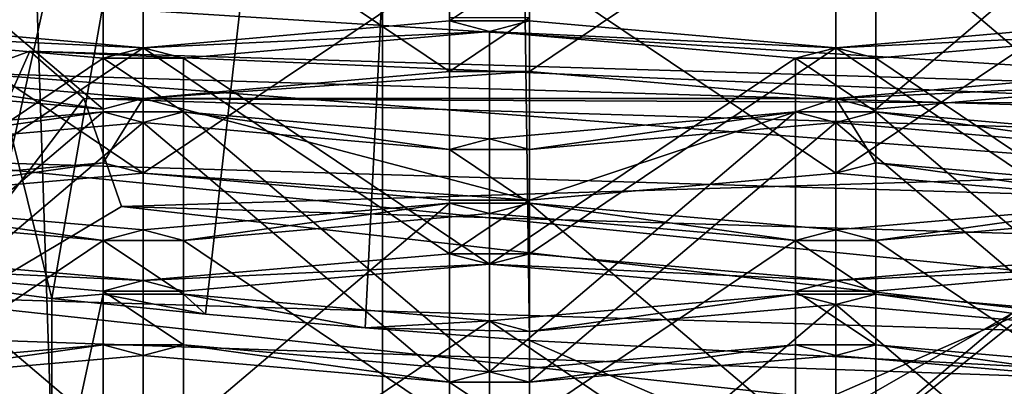
# Model space of a CAD drawing. Extents: x -75 to 75, y -69 to 382.
# Drawn here: x -4 to -2, y 261 to 262 of the extents above; entities that cross this region are included whole.
import ezdxf

# ---------------------------------------------------------------- set-up
doc = ezdxf.new("R2010")
doc.units = 0
doc.header["$MEASUREMENT"] = 0

msp = doc.modelspace()

# ---------------------------------------------------------------- linework, layer by layer
for points in [[(-4.592927, 258.416992, 201.041992), (-4.592916, 279.359985, 197.82399), (-0.000713, 279.221985, 196.921997)], [(-0.000725, 258.278015, 200.139008), (-4.592927, 258.416992, 201.041992), (-0.000713, 279.221985, 196.921997)], [(-5.278148, 266.676483, 206.731949), (-3.870247, 260.990112, 206.267715), (-2.929442, 266.392151, 204.880753)], [(-4.91165, 261.126709, 207.157089), (-3.870247, 260.990112, 206.267715), (-5.278148, 266.676483, 206.731949)], [(-3.870247, 260.990112, 206.267715), (-3.543646, 260.957489, 206.055405), (-2.929442, 266.392151, 204.880753)], [(-3.543646, 260.957489, 206.055405), (-3.205045, 260.927826, 205.862183), (-2.929442, 266.392151, 204.880753)], [(-3.205045, 260.927826, 205.862183), (-2.855745, 260.901184, 205.688721), (-2.929442, 266.392151, 204.880753)], [(-2.855745, 260.901184, 205.688721), (-1.555743, 260.832581, 205.24205), (-2.929442, 266.392151, 204.880753)], [(-1.555743, 260.832581, 205.24205), (-1.499143, 260.830566, 205.229004), (-2.929442, 266.392151, 204.880753)], [(-2.929442, 266.392151, 204.880753), (-1.499143, 260.830566, 205.229004), (-0.000739, 266.29068, 204.220016)], [(-5.511441, 261.717438, 204.745453), (-1.000734, 261.433807, 202.898727), (-4.133336, 265.290161, 203.285248)], [(-4.133336, 265.290161, 203.285248), (-1.000734, 261.433807, 202.898727), (-2.612234, 265.194519, 202.66246)], [(-2.612234, 265.194519, 202.66246), (-1.000734, 261.433807, 202.898727), (-1.000732, 265.143311, 202.328979)], [(-0.000043, 265.099976, 12), (-4.59224, 135.100006, 11.086584), (-0.000043, 135.100006, 12)], [(-0.000043, 265.099976, 12), (-4.59224, 265.099976, 11.086584), (-4.59224, 135.100006, 11.086584)], [(-4.59216, 265.099976, -11.086617), (0.000043, 265.099976, -12), (0.000043, 135.100006, -12)], [(-4.59216, 265.099976, -11.086617), (0.000043, 135.100006, -12), (-4.59216, 135.100006, -11.086617)], [(-4.018235, 145.100006, 9.700686), (-4.018235, 265.099976, 9.700686), (-0.000038, 145.100006, 10.5)], [(-4.018235, 265.099976, 9.700686), (-0.000038, 265.099976, 10.5), (-0.000038, 145.100006, 10.5)], [(0.000038, 145.100006, -10.5), (0.000038, 265.099976, -10.5), (-4.018165, 145.100006, -9.700714)], [(0.000038, 265.099976, -10.5), (-4.018165, 265.099976, -9.700714), (-4.018165, 145.100006, -9.700714)], [(-0.000726, 262.402008, 200.643997), (-4.162429, 262.528015, 201.46199), (-4.162431, 259.069, 201.992981)], [(-0.000728, 258.942993, 201.175003), (-0.000726, 262.402008, 200.643997), (-4.162431, 259.069, 201.992981)], [(-2.929489, 261.764557, 217.897141), (-5.278182, 261.480225, 216.045944), (-3.870286, 262.17514, 217.276825)], [(-3.870286, 262.17514, 217.276825), (-5.278182, 261.480225, 216.045944), (-4.911683, 262.038544, 216.387451)], [(-3.168143, 260.139374, 205.339722), (-5.70815, 260.446869, 207.341827), (-5.708149, 262.077759, 207.091339)], [(-3.168143, 260.139374, 205.339722), (-5.708149, 262.077759, 207.091339), (-3.168142, 261.770233, 205.089233)], [(-3.02577, 261.966003, 212.621719), (-3.02577, 261.471802, 212.697617), (-3.025773, 262.079956, 213.36351)], [(-3.025773, 262.079956, 213.36351), (-3.02577, 261.471802, 212.697617), (-3.025773, 261.585754, 213.439423)], [(-2.85577, 261.471802, 212.697617), (-2.855772, 262.079956, 213.36351), (-2.855773, 261.585754, 213.439423)], [(-2.85577, 261.966003, 212.621719), (-2.855772, 262.079956, 213.36351), (-2.85577, 261.471802, 212.697617)], [(-4.325769, 261.471802, 212.697617), (-3.675768, 261.909058, 212.250763), (-4.325769, 261.966003, 212.621704)], [(-3.02577, 261.966003, 212.621719), (-3.675768, 261.909058, 212.250763), (-3.02577, 261.471802, 212.697617)], [(-2.85577, 261.471802, 212.697617), (-2.205768, 261.909058, 212.250763), (-2.85577, 261.966003, 212.621719)], [(-1.55577, 261.966003, 212.621719), (-2.205768, 261.909058, 212.250763), (-1.55577, 261.471802, 212.697632)], [(-3.760768, 261.886688, 212.10527), (-3.760768, 261.392487, 212.181168), (-4.410769, 261.943665, 212.476212)], [(-4.410769, 261.943665, 212.476212), (-3.760768, 261.392487, 212.181168), (-4.410769, 261.449463, 212.552124)], [(-2.120768, 261.886688, 212.10527), (-1.470769, 261.943665, 212.476227), (-2.120768, 261.392487, 212.181183)], [(-1.470769, 261.943665, 212.476227), (-1.47077, 261.449463, 212.552124), (-2.120768, 261.392487, 212.181183)], [(-5.563383, 261.537292, 216.267242), (-3.12999, 261.914642, 218.29538), (-5.639483, 261.61084, 216.317352)], [(-5.563383, 261.537292, 216.267242), (-3.08779, 261.836975, 218.218567), (-3.12999, 261.914642, 218.29538)], [(-3.675769, 261.414825, 212.32666), (-3.675768, 261.909058, 212.250763), (-4.325769, 261.471802, 212.697617)], [(-4.187735, 259.919769, 203.231415), (-4.187734, 261.896576, 202.927795), (-0.000731, 261.751495, 201.983185)], [(-3.02577, 261.471802, 212.697617), (-3.675768, 261.909058, 212.250763), (-3.675769, 261.414825, 212.32666)], [(-2.205769, 261.414825, 212.326675), (-2.205768, 261.909058, 212.250763), (-2.85577, 261.471802, 212.697617)], [(-1.55577, 261.471802, 212.697632), (-2.205768, 261.909058, 212.250763), (-2.205769, 261.414825, 212.326675)], [(-3.760768, 261.886688, 212.10527), (-3.760765, 261.772736, 211.363373), (-3.760768, 261.392487, 212.181168)], [(-2.120765, 261.772736, 211.363373), (-2.120768, 261.886688, 212.10527), (-2.120768, 261.392487, 212.181183)], [(-5.563383, 261.537292, 216.267242), (-5.473582, 261.503876, 216.199936), (-3.08779, 261.836975, 218.218567)], [(-3.08779, 261.836975, 218.218567), (-5.473582, 261.503876, 216.199936), (-3.03799, 261.798767, 218.119827)], [(-3.03799, 261.798767, 218.119827), (-5.473582, 261.503876, 216.199936), (-2.929489, 261.764557, 217.897141)], [(-3.760765, 261.772736, 211.363373), (-4.410764, 261.221558, 211.068314), (-3.760765, 261.278534, 211.43927)], [(-3.760765, 261.772736, 211.363373), (-4.410763, 261.715759, 210.992416), (-4.410764, 261.221558, 211.068314)], [(-3.760765, 261.772736, 211.363373), (-3.760765, 261.278534, 211.43927), (-3.760768, 261.392487, 212.181168)], [(-3.168143, 260.139374, 205.339722), (-3.168142, 261.770233, 205.089233), (-0.00074, 261.660492, 204.374725)], [(-2.120765, 261.772736, 211.363373), (-2.120768, 261.392487, 212.181183), (-2.120765, 261.278534, 211.439285)], [(-2.120765, 261.278534, 211.439285), (-1.470764, 261.221558, 211.068329), (-2.120765, 261.772736, 211.363373)], [(-1.470764, 261.221558, 211.068329), (-1.470764, 261.715759, 210.992432), (-2.120765, 261.772736, 211.363373)], [(-2.929489, 261.764557, 217.897141), (-5.473582, 261.503876, 216.199936), (-5.278182, 261.480225, 216.045944)], [(-3.675765, 261.750397, 211.21788), (-3.675765, 261.256195, 211.293777), (-4.325763, 261.69342, 210.846924)], [(-0.000732, 259.774658, 202.286804), (-4.187735, 259.919769, 203.231415), (-0.000731, 261.751495, 201.983185)], [(-3.675765, 261.750397, 211.21788), (-3.025763, 261.69342, 210.846924), (-3.675765, 261.256195, 211.293777)], [(-2.205765, 261.750397, 211.21788), (-2.205765, 261.256195, 211.293777), (-2.855763, 261.69342, 210.846924)], [(-2.205765, 261.750397, 211.21788), (-1.555763, 261.69342, 210.846924), (-2.205765, 261.256195, 211.293777)], [(-3.959739, 259.741516, 204.047134), (-1.000734, 261.433807, 202.898727), (-5.511441, 261.717438, 204.745453)], [(-4.325763, 261.69342, 210.846924), (-3.675765, 261.256195, 211.293777), (-4.325763, 261.199219, 210.922821)], [(-3.025763, 261.69342, 210.846924), (-3.025764, 261.199219, 210.922836), (-3.675765, 261.256195, 211.293777)], [(-3.025763, 261.69342, 210.846924), (-3.025761, 261.085297, 210.18103), (-3.025764, 261.199219, 210.922836)], [(-3.025761, 261.579498, 210.105118), (-3.025761, 261.085297, 210.18103), (-3.025763, 261.69342, 210.846924)], [(-2.855763, 261.69342, 210.846924), (-3.025761, 261.579498, 210.105118), (-3.025763, 261.69342, 210.846924)], [(-2.855763, 261.69342, 210.846924), (-2.855761, 261.579498, 210.105118), (-3.025761, 261.579498, 210.105118)], [(-2.855763, 261.69342, 210.846924), (-2.205765, 261.256195, 211.293777), (-2.855764, 261.199219, 210.922836)], [(-2.855761, 261.085297, 210.18103), (-2.855763, 261.69342, 210.846924), (-2.855764, 261.199219, 210.922836)], [(-2.855761, 261.579498, 210.105118), (-2.855763, 261.69342, 210.846924), (-2.855761, 261.085297, 210.18103)], [(-1.555763, 261.69342, 210.846924), (-1.555763, 261.199219, 210.922836), (-2.205765, 261.256195, 211.293777)], [(-0.000741, 260.029633, 204.625214), (-3.168143, 260.139374, 205.339722), (-0.00074, 261.660492, 204.374725)], [(-3.02577, 261.471802, 212.697617), (-2.855773, 261.585754, 213.439423), (-3.025773, 261.585754, 213.439423)], [(-2.85577, 261.471802, 212.697617), (-2.855773, 261.585754, 213.439423), (-3.02577, 261.471802, 212.697617)], [(-3.675759, 261.522522, 209.734177), (-4.41076, 261.557129, 209.959534), (-4.32576, 261.579498, 210.105118)], [(-4.32576, 261.085297, 210.18103), (-3.675759, 261.522522, 209.734177), (-4.32576, 261.579498, 210.105118)], [(-3.025761, 261.579498, 210.105118), (-3.675759, 261.522522, 209.734177), (-3.025761, 261.085297, 210.18103)], [(-3.025761, 261.579498, 210.105118), (-2.94076, 261.557129, 209.959534), (-3.675759, 261.522522, 209.734177)], [(-2.855761, 261.579498, 210.105118), (-2.94076, 261.557129, 209.959534), (-3.025761, 261.579498, 210.105118)], [(-2.205759, 261.522522, 209.734177), (-2.94076, 261.557129, 209.959534), (-2.855761, 261.579498, 210.105118)], [(-2.855761, 261.085297, 210.18103), (-2.205759, 261.522522, 209.734177), (-2.855761, 261.579498, 210.105118)], [(-1.555761, 261.579498, 210.105133), (-2.205759, 261.522522, 209.734177), (-1.555761, 261.085297, 210.18103)], [(-1.555761, 261.579498, 210.105133), (-1.47076, 261.557129, 209.959534), (-2.205759, 261.522522, 209.734177)], [(-4.41076, 261.557129, 209.959534), (-3.760759, 261.500183, 209.588684), (-4.41076, 261.062927, 210.035431)], [(-3.675759, 261.522522, 209.734177), (-3.760759, 261.500183, 209.588684), (-4.41076, 261.557129, 209.959534)], [(-2.94076, 261.557129, 209.959534), (-3.590759, 261.500183, 209.588684), (-3.675759, 261.522522, 209.734177)], [(-2.94076, 261.557129, 209.959534), (-2.94076, 261.062927, 210.035431), (-3.590759, 261.500183, 209.588684)], [(-2.94076, 261.557129, 209.959534), (-2.290759, 261.500183, 209.588684), (-2.94076, 261.062927, 210.035431)], [(-2.205759, 261.522522, 209.734177), (-2.290759, 261.500183, 209.588684), (-2.94076, 261.557129, 209.959534)], [(-1.47076, 261.557129, 209.959534), (-2.120759, 261.500183, 209.588684), (-2.205759, 261.522522, 209.734177)], [(-1.47076, 261.557129, 209.959534), (-1.47076, 261.062927, 210.035446), (-2.120759, 261.500183, 209.588684)], [(-3.67576, 261.02832, 209.810074), (-3.675759, 261.522522, 209.734177), (-4.32576, 261.085297, 210.18103)], [(-3.675759, 261.522522, 209.734177), (-3.590759, 261.500183, 209.588684), (-3.760759, 261.500183, 209.588684)], [(-3.025761, 261.085297, 210.18103), (-3.675759, 261.522522, 209.734177), (-3.67576, 261.02832, 209.810074)], [(-2.20576, 261.02832, 209.810089), (-2.205759, 261.522522, 209.734177), (-2.855761, 261.085297, 210.18103)], [(-2.205759, 261.522522, 209.734177), (-2.120759, 261.500183, 209.588684), (-2.290759, 261.500183, 209.588684)], [(-1.555761, 261.085297, 210.18103), (-2.205759, 261.522522, 209.734177), (-2.20576, 261.02832, 209.810089)], [(-3.760759, 261.500183, 209.588684), (-3.760759, 261.005981, 209.664581), (-4.41076, 261.062927, 210.035431)], [(-3.916732, 261.515533, 202.217514), (-4.044531, 261.468719, 201.912796), (-4.187735, 260.908173, 203.07962)], [(-3.801733, 261.414612, 202.514175), (-3.916732, 261.515533, 202.217514), (-4.187735, 260.908173, 203.07962)], [(-3.916732, 261.515533, 202.217514), (-0.000728, 261.346619, 201.117722), (-4.044531, 261.468719, 201.912796)], [(-3.916732, 261.515533, 202.217514), (-0.000729, 261.397278, 201.447662), (-0.000728, 261.346619, 201.117722)], [(-3.801733, 261.414612, 202.514175), (-0.000729, 261.397278, 201.447662), (-3.916732, 261.515533, 202.217514)], [(-3.760756, 261.38623, 208.846771), (-3.760756, 260.892029, 208.922684), (-3.760759, 261.500183, 209.588684)], [(-3.760759, 261.500183, 209.588684), (-3.760756, 260.892029, 208.922684), (-3.760759, 261.005981, 209.664581)], [(-3.760759, 261.500183, 209.588684), (-3.590756, 261.38623, 208.846771), (-3.760756, 261.38623, 208.846771)], [(-3.590759, 261.500183, 209.588684), (-3.590756, 261.38623, 208.846771), (-3.760759, 261.500183, 209.588684)], [(-3.590759, 261.500183, 209.588684), (-2.94076, 261.062927, 210.035431), (-3.590759, 261.005981, 209.664581)], [(-3.590756, 260.892029, 208.922684), (-3.590759, 261.500183, 209.588684), (-3.590759, 261.005981, 209.664581)], [(-3.590756, 261.38623, 208.846771), (-3.590759, 261.500183, 209.588684), (-3.590756, 260.892029, 208.922684)], [(-2.290759, 261.500183, 209.588684), (-2.290759, 261.005981, 209.664581), (-2.94076, 261.062927, 210.035431)], [(-2.290756, 261.38623, 208.846786), (-2.290756, 260.892029, 208.922684), (-2.290759, 261.500183, 209.588684)], [(-2.290759, 261.500183, 209.588684), (-2.290756, 260.892029, 208.922684), (-2.290759, 261.005981, 209.664581)], [(-2.290759, 261.500183, 209.588684), (-2.120756, 261.38623, 208.846786), (-2.290756, 261.38623, 208.846786)], [(-2.120759, 261.500183, 209.588684), (-2.120756, 261.38623, 208.846786), (-2.290759, 261.500183, 209.588684)], [(-2.120759, 261.500183, 209.588684), (-1.47076, 261.062927, 210.035446), (-2.120759, 261.005981, 209.664597)], [(-2.120756, 260.892029, 208.922684), (-2.120759, 261.500183, 209.588684), (-2.120759, 261.005981, 209.664597)], [(-2.120756, 261.38623, 208.846786), (-2.120759, 261.500183, 209.588684), (-2.120756, 260.892029, 208.922684)], [(-4.410769, 261.449463, 212.552124), (-3.760768, 261.392487, 212.181168), (-4.325769, 261.471802, 212.697617)], [(-3.760768, 261.392487, 212.181168), (-3.675769, 261.414825, 212.32666), (-4.325769, 261.471802, 212.697617)], [(-4.044531, 261.468719, 201.912796), (-0.000727, 261.157837, 200.842499), (-4.15963, 261.283417, 201.660095)], [(-4.044531, 261.468719, 201.912796), (-0.000728, 261.346619, 201.117722), (-0.000727, 261.157837, 200.842499)], [(-3.675769, 261.414825, 212.32666), (-2.85577, 261.471802, 212.697617), (-3.02577, 261.471802, 212.697617)], [(-3.675769, 261.414825, 212.32666), (-2.205769, 261.414825, 212.326675), (-2.85577, 261.471802, 212.697617)], [(-1.47077, 261.449463, 212.552124), (-1.55577, 261.471802, 212.697632), (-2.205769, 261.414825, 212.326675)], [(-2.120768, 261.392487, 212.181183), (-1.47077, 261.449463, 212.552124), (-2.205769, 261.414825, 212.326675)], [(-2.798137, 259.668457, 203.571518), (-1.000734, 261.433807, 202.898727), (-3.959739, 259.741516, 204.047134)], [(-3.760765, 261.278534, 211.43927), (-3.675769, 261.414825, 212.32666), (-3.760768, 261.392487, 212.181168)], [(-3.675765, 261.256195, 211.293777), (-3.675769, 261.414825, 212.32666), (-3.760765, 261.278534, 211.43927)], [(-2.855764, 261.199219, 210.922836), (-3.675769, 261.414825, 212.32666), (-3.675765, 261.256195, 211.293777)], [(-2.855764, 261.199219, 210.922836), (-2.205769, 261.414825, 212.326675), (-3.675769, 261.414825, 212.32666)], [(-2.205765, 261.256195, 211.293777), (-2.205769, 261.414825, 212.326675), (-2.855764, 261.199219, 210.922836)], [(-2.798137, 259.668457, 203.571518), (-1.580036, 259.621155, 203.263428), (-1.000734, 261.433807, 202.898727)], [(-2.120765, 261.278534, 211.439285), (-2.205769, 261.414825, 212.326675), (-2.205765, 261.256195, 211.293777)], [(-2.120768, 261.392487, 212.181183), (-2.205769, 261.414825, 212.326675), (-2.120765, 261.278534, 211.439285)], [(-3.722034, 261.185791, 202.743774), (-3.801733, 261.414612, 202.514175), (-4.187735, 260.908173, 203.07962)], [(-3.801733, 261.414612, 202.514175), (-0.00073, 261.299805, 201.766861), (-0.000729, 261.397278, 201.447662)], [(-3.722034, 261.185791, 202.743774), (-0.00073, 261.299805, 201.766861), (-3.801733, 261.414612, 202.514175)], [(-3.760756, 261.38623, 208.846771), (-4.410755, 260.835052, 208.551727), (-3.760756, 260.892029, 208.922684)], [(-3.760756, 261.38623, 208.846771), (-4.410754, 261.329254, 208.47583), (-4.410755, 260.835052, 208.551727)], [(-3.760756, 261.38623, 208.846771), (-4.325754, 261.306915, 208.330338), (-4.410754, 261.329254, 208.47583)], [(-3.760756, 261.38623, 208.846771), (-3.675756, 261.363892, 208.701279), (-4.325754, 261.306915, 208.330338)], [(-3.590756, 261.38623, 208.846771), (-3.675756, 261.363892, 208.701279), (-3.760756, 261.38623, 208.846771)], [(-3.025754, 261.306915, 208.330338), (-3.675756, 261.363892, 208.701279), (-3.590756, 261.38623, 208.846771)], [(-3.590756, 260.892029, 208.922684), (-2.940755, 260.835052, 208.551743), (-3.590756, 261.38623, 208.846771)], [(-2.940755, 260.835052, 208.551743), (-2.940755, 261.329254, 208.47583), (-3.590756, 261.38623, 208.846771)], [(-2.940755, 261.329254, 208.47583), (-3.025754, 261.306915, 208.330338), (-3.590756, 261.38623, 208.846771)], [(-2.290756, 261.38623, 208.846786), (-2.940755, 260.835052, 208.551743), (-2.290756, 260.892029, 208.922684)], [(-2.290756, 261.38623, 208.846786), (-2.940755, 261.329254, 208.47583), (-2.940755, 260.835052, 208.551743)], [(-2.290756, 261.38623, 208.846786), (-2.855754, 261.306915, 208.330338), (-2.940755, 261.329254, 208.47583)], [(-2.290756, 261.38623, 208.846786), (-2.205755, 261.363892, 208.701294), (-2.855754, 261.306915, 208.330338)], [(-2.120756, 261.38623, 208.846786), (-2.205755, 261.363892, 208.701294), (-2.290756, 261.38623, 208.846786)], [(-1.555754, 261.306915, 208.330338), (-2.205755, 261.363892, 208.701294), (-2.120756, 261.38623, 208.846786)], [(-2.120756, 260.892029, 208.922684), (-1.470755, 260.835052, 208.551743), (-2.120756, 261.38623, 208.846786)], [(-1.470755, 260.835052, 208.551743), (-1.470755, 261.329254, 208.47583), (-2.120756, 261.38623, 208.846786)], [(-1.470755, 261.329254, 208.47583), (-1.555754, 261.306915, 208.330338), (-2.120756, 261.38623, 208.846786)], [(-4.325754, 261.306915, 208.330338), (-3.675756, 261.363892, 208.701279), (-4.325754, 260.812683, 208.406235)], [(-3.675756, 261.363892, 208.701279), (-3.675756, 260.869659, 208.777191), (-4.325754, 260.812683, 208.406235)], [(-3.025754, 261.306915, 208.330338), (-3.025754, 260.812683, 208.406235), (-3.675756, 261.363892, 208.701279)], [(-3.675756, 261.363892, 208.701279), (-3.025754, 260.812683, 208.406235), (-3.675756, 260.869659, 208.777191)], [(-2.855754, 261.306915, 208.330338), (-2.205755, 261.363892, 208.701294), (-2.855754, 260.812683, 208.40625)], [(-2.205755, 261.363892, 208.701294), (-2.205756, 260.869659, 208.777191), (-2.855754, 260.812683, 208.40625)], [(-2.205755, 261.363892, 208.701294), (-1.555754, 260.812683, 208.40625), (-2.205756, 260.869659, 208.777191)], [(-1.555754, 261.306915, 208.330338), (-1.555754, 260.812683, 208.40625), (-2.205755, 261.363892, 208.701294)], [(-2.940755, 261.329254, 208.47583), (-2.855754, 261.306915, 208.330338), (-3.025754, 261.306915, 208.330338)], [(-3.722034, 261.185791, 202.743774), (-0.000731, 261.073425, 202.012161), (-0.00073, 261.299805, 201.766861)], [(-3.025754, 261.306915, 208.330338), (-3.025752, 261.192963, 207.588531), (-3.025754, 260.812683, 208.406235)], [(-3.025754, 261.306915, 208.330338), (-2.855752, 261.192963, 207.588531), (-3.025752, 261.192963, 207.588531)], [(-2.855754, 261.306915, 208.330338), (-2.855752, 261.192963, 207.588531), (-3.025754, 261.306915, 208.330338)], [(-2.855752, 261.192963, 207.588531), (-2.855754, 261.306915, 208.330338), (-2.855754, 260.812683, 208.40625)], [(-4.325763, 261.199219, 210.922821), (-3.760765, 261.278534, 211.43927), (-4.410764, 261.221558, 211.068314)], [(-3.675765, 261.256195, 211.293777), (-3.760765, 261.278534, 211.43927), (-4.325763, 261.199219, 210.922821)], [(-4.15963, 261.283417, 201.660095), (-0.000726, 260.868286, 200.676422), (-4.23923, 260.996277, 201.509735)], [(-4.15963, 261.283417, 201.660095), (-0.000727, 261.157837, 200.842499), (-0.000726, 260.868286, 200.676422)], [(-2.205765, 261.256195, 211.293777), (-1.555763, 261.199219, 210.922836), (-2.120765, 261.278534, 211.439285)], [(-1.555763, 261.199219, 210.922836), (-1.470764, 261.221558, 211.068329), (-2.120765, 261.278534, 211.439285)], [(-3.025764, 261.199219, 210.922836), (-2.855764, 261.199219, 210.922836), (-3.675765, 261.256195, 211.293777)], [(-3.76075, 261.113617, 207.071991), (-4.41075, 261.170593, 207.442932), (-4.325751, 261.192963, 207.588531)], [(-4.325751, 260.698761, 207.664429), (-3.67575, 260.641785, 207.293488), (-4.325751, 261.192963, 207.588531)], [(-3.67575, 260.641785, 207.293488), (-3.67575, 261.135986, 207.21759), (-4.325751, 261.192963, 207.588531)], [(-3.67575, 261.135986, 207.21759), (-3.76075, 261.113617, 207.071991), (-4.325751, 261.192963, 207.588531)], [(-3.722034, 261.185791, 202.743774), (-4.187735, 260.908173, 203.07962), (-0.000732, 260.763092, 202.13501)], [(-3.722034, 261.185791, 202.743774), (-0.000732, 260.763092, 202.13501), (-0.000731, 261.073425, 202.012161)], [(-3.025752, 261.192963, 207.588531), (-3.67575, 260.641785, 207.293488), (-3.025752, 260.698761, 207.664444)], [(-3.025752, 261.192963, 207.588531), (-3.67575, 261.135986, 207.21759), (-3.67575, 260.641785, 207.293488)], [(-3.025752, 261.192963, 207.588531), (-3.59075, 261.113617, 207.071991), (-3.67575, 261.135986, 207.21759)], [(-3.025752, 261.192963, 207.588531), (-2.940751, 261.170593, 207.442947), (-3.59075, 261.113617, 207.071991)], [(-3.025761, 261.085297, 210.18103), (-2.855764, 261.199219, 210.922836), (-3.025764, 261.199219, 210.922836)], [(-2.855761, 261.085297, 210.18103), (-2.855764, 261.199219, 210.922836), (-3.025761, 261.085297, 210.18103)], [(-3.025752, 261.192963, 207.588531), (-3.025752, 260.698761, 207.664444), (-3.025754, 260.812683, 208.406235)], [(-2.855752, 261.192963, 207.588531), (-2.940751, 261.170593, 207.442947), (-3.025752, 261.192963, 207.588531)], [(-2.29075, 261.113617, 207.071991), (-2.940751, 261.170593, 207.442947), (-2.855752, 261.192963, 207.588531)], [(-2.855752, 261.192963, 207.588531), (-2.855754, 260.812683, 208.40625), (-2.855752, 260.698761, 207.664444)], [(-2.855752, 260.698761, 207.664444), (-2.20575, 260.641785, 207.293488), (-2.855752, 261.192963, 207.588531)], [(-2.20575, 260.641785, 207.293488), (-2.20575, 261.135986, 207.21759), (-2.855752, 261.192963, 207.588531)], [(-2.20575, 261.135986, 207.21759), (-2.29075, 261.113617, 207.071991), (-2.855752, 261.192963, 207.588531)], [(-1.555751, 261.192963, 207.588547), (-2.20575, 260.641785, 207.293488), (-1.555752, 260.698761, 207.664444)], [(-1.555751, 261.192963, 207.588547), (-2.20575, 261.135986, 207.21759), (-2.20575, 260.641785, 207.293488)], [(-1.555751, 261.192963, 207.588547), (-2.120749, 261.113617, 207.071991), (-2.20575, 261.135986, 207.21759)], [(-1.555751, 261.192963, 207.588547), (-1.470751, 261.170593, 207.442947), (-2.120749, 261.113617, 207.071991)], [(-4.41075, 261.170593, 207.442932), (-3.76075, 261.113617, 207.071991), (-4.410751, 260.676392, 207.518845)], [(-2.940751, 261.170593, 207.442947), (-2.940751, 260.676392, 207.518845), (-3.59075, 261.113617, 207.071991)], [(-2.940751, 261.170593, 207.442947), (-2.29075, 261.113617, 207.071991), (-2.940751, 260.676392, 207.518845)], [(-1.470751, 261.170593, 207.442947), (-1.470751, 260.676392, 207.51886), (-2.120749, 261.113617, 207.071991)], [(-4.91165, 261.126709, 207.157089), (-3.870247, 260.495911, 206.343628), (-3.870247, 260.990112, 206.267715)], [(-4.91165, 260.632507, 207.232986), (-3.870247, 260.495911, 206.343628), (-4.91165, 261.126709, 207.157089)], [(-3.67575, 261.135986, 207.21759), (-3.59075, 261.113617, 207.071991), (-3.76075, 261.113617, 207.071991)], [(-2.20575, 261.135986, 207.21759), (-2.120749, 261.113617, 207.071991), (-2.29075, 261.113617, 207.071991)], [(-3.76075, 261.113617, 207.071991), (-3.76075, 260.619415, 207.147888), (-4.410751, 260.676392, 207.518845)], [(-3.760747, 260.999695, 206.330185), (-3.760747, 260.505493, 206.406097), (-3.76075, 261.113617, 207.071991)], [(-3.76075, 261.113617, 207.071991), (-3.760747, 260.505493, 206.406097), (-3.76075, 260.619415, 207.147888)], [(-3.76075, 261.113617, 207.071991), (-3.590747, 260.999695, 206.330185), (-3.760747, 260.999695, 206.330185)], [(-3.59075, 261.113617, 207.071991), (-3.590747, 260.999695, 206.330185), (-3.76075, 261.113617, 207.071991)], [(-3.59075, 261.113617, 207.071991), (-2.940751, 260.676392, 207.518845), (-3.59075, 260.619415, 207.147888)], [(-3.590747, 260.505493, 206.406097), (-3.59075, 261.113617, 207.071991), (-3.59075, 260.619415, 207.147888)], [(-3.590747, 260.999695, 206.330185), (-3.59075, 261.113617, 207.071991), (-3.590747, 260.505493, 206.406097)], [(-2.29075, 261.113617, 207.071991), (-2.29075, 260.619415, 207.147903), (-2.940751, 260.676392, 207.518845)], [(-2.290747, 260.999695, 206.3302), (-2.290747, 260.505493, 206.406097), (-2.29075, 261.113617, 207.071991)], [(-2.29075, 261.113617, 207.071991), (-2.290747, 260.505493, 206.406097), (-2.29075, 260.619415, 207.147903)], [(-2.29075, 261.113617, 207.071991), (-2.120747, 260.999695, 206.3302), (-2.290747, 260.999695, 206.3302)], [(-2.120749, 261.113617, 207.071991), (-2.120747, 260.999695, 206.3302), (-2.29075, 261.113617, 207.071991)], [(-2.120749, 261.113617, 207.071991), (-1.470751, 260.676392, 207.51886), (-2.12075, 260.619415, 207.147903)], [(-2.120747, 260.505493, 206.406097), (-2.120749, 261.113617, 207.071991), (-2.12075, 260.619415, 207.147903)], [(-2.120747, 260.999695, 206.3302), (-2.120749, 261.113617, 207.071991), (-2.120747, 260.505493, 206.406097)], [(-4.41076, 261.062927, 210.035431), (-3.67576, 261.02832, 209.810074), (-4.32576, 261.085297, 210.18103)], [(-2.94076, 261.062927, 210.035431), (-3.025761, 261.085297, 210.18103), (-3.67576, 261.02832, 209.810074)], [(-2.94076, 261.062927, 210.035431), (-2.855761, 261.085297, 210.18103), (-3.025761, 261.085297, 210.18103)], [(-2.94076, 261.062927, 210.035431), (-2.20576, 261.02832, 209.810089), (-2.855761, 261.085297, 210.18103)], [(-1.47076, 261.062927, 210.035446), (-1.555761, 261.085297, 210.18103), (-2.20576, 261.02832, 209.810089)], [(-3.760759, 261.005981, 209.664581), (-3.67576, 261.02832, 209.810074), (-4.41076, 261.062927, 210.035431)], [(-3.590759, 261.005981, 209.664581), (-2.94076, 261.062927, 210.035431), (-3.67576, 261.02832, 209.810074)], [(-2.290759, 261.005981, 209.664581), (-2.20576, 261.02832, 209.810089), (-2.94076, 261.062927, 210.035431)], [(-2.120759, 261.005981, 209.664597), (-1.47076, 261.062927, 210.035446), (-2.20576, 261.02832, 209.810089)], [(-3.590759, 261.005981, 209.664581), (-3.67576, 261.02832, 209.810074), (-3.760759, 261.005981, 209.664581)], [(-2.120759, 261.005981, 209.664597), (-2.20576, 261.02832, 209.810089), (-2.290759, 261.005981, 209.664581)], [(-3.760747, 260.505493, 206.406097), (-3.760747, 260.999695, 206.330185), (-3.870247, 260.495911, 206.343628)], [(-3.760747, 260.999695, 206.330185), (-3.870247, 260.990112, 206.267715), (-3.870247, 260.495911, 206.343628)], [(-3.760747, 260.999695, 206.330185), (-3.543646, 260.957489, 206.055405), (-3.870247, 260.990112, 206.267715)], [(-3.590756, 260.892029, 208.922684), (-3.760759, 261.005981, 209.664581), (-3.760756, 260.892029, 208.922684)], [(-3.590756, 260.892029, 208.922684), (-3.590759, 261.005981, 209.664581), (-3.760759, 261.005981, 209.664581)], [(-3.590747, 260.999695, 206.330185), (-3.543646, 260.957489, 206.055405), (-3.760747, 260.999695, 206.330185)], [(-3.590747, 260.505493, 206.406097), (-2.940746, 260.942719, 205.959244), (-3.590747, 260.999695, 206.330185)], [(-3.590747, 260.999695, 206.330185), (-3.205045, 260.927826, 205.862183), (-3.543646, 260.957489, 206.055405)], [(-2.940746, 260.942719, 205.959244), (-3.205045, 260.927826, 205.862183), (-3.590747, 260.999695, 206.330185)], [(-2.290747, 260.999695, 206.3302), (-2.940746, 260.942719, 205.959244), (-2.290747, 260.505493, 206.406097)], [(-2.290747, 260.999695, 206.3302), (-2.855745, 260.92038, 205.813751), (-2.940746, 260.942719, 205.959244)], [(-2.290747, 260.999695, 206.3302), (-2.205746, 260.977356, 206.184692), (-2.855745, 260.92038, 205.813751)], [(-2.120756, 260.892029, 208.922684), (-2.290759, 261.005981, 209.664581), (-2.290756, 260.892029, 208.922684)], [(-2.120756, 260.892029, 208.922684), (-2.120759, 261.005981, 209.664597), (-2.290759, 261.005981, 209.664581)], [(-2.120747, 260.999695, 206.3302), (-2.205746, 260.977356, 206.184692), (-2.290747, 260.999695, 206.3302)], [(-1.555745, 260.92038, 205.813751), (-2.205746, 260.977356, 206.184692), (-2.120747, 260.999695, 206.3302)], [(-2.120747, 260.505493, 206.406097), (-1.470746, 260.942719, 205.959244), (-2.120747, 260.999695, 206.3302)], [(-1.470746, 260.942719, 205.959244), (-1.555745, 260.92038, 205.813751), (-2.120747, 260.999695, 206.3302)], [(-4.23923, 260.996277, 201.509735), (-0.000726, 260.53537, 200.65239), (-4.26763, 260.664215, 201.491241)], [(-4.23923, 260.996277, 201.509735), (-0.000726, 260.868286, 200.676422), (-0.000726, 260.53537, 200.65239)], [(-2.855745, 260.92038, 205.813751), (-2.205746, 260.977356, 206.184692), (-2.855745, 260.426178, 205.889648)], [(-2.205746, 260.977356, 206.184692), (-2.205747, 260.483154, 206.260605), (-2.855745, 260.426178, 205.889648)], [(-2.205746, 260.977356, 206.184692), (-1.555745, 260.426178, 205.889664), (-2.205747, 260.483154, 206.260605)], [(-1.555745, 260.92038, 205.813751), (-1.555745, 260.426178, 205.889664), (-2.205746, 260.977356, 206.184692)], [(-2.940746, 260.448517, 206.035141), (-2.940746, 260.942719, 205.959244), (-3.590747, 260.505493, 206.406097)], [(-2.940746, 260.942719, 205.959244), (-2.855745, 260.92038, 205.813751), (-3.205045, 260.927826, 205.862183)], [(-2.290747, 260.505493, 206.406097), (-2.940746, 260.942719, 205.959244), (-2.940746, 260.448517, 206.035141)], [(-1.470746, 260.448517, 206.035156), (-1.470746, 260.942719, 205.959244), (-2.120747, 260.505493, 206.406097)], [(-2.855745, 260.92038, 205.813751), (-2.855745, 260.901184, 205.688721), (-3.205045, 260.927826, 205.862183)], [(-2.855745, 260.406982, 205.764618), (-2.855745, 260.92038, 205.813751), (-2.855745, 260.426178, 205.889648)], [(-2.855745, 260.901184, 205.688721), (-2.855745, 260.92038, 205.813751), (-2.855745, 260.406982, 205.764618)], [(-4.325754, 260.812683, 208.406235), (-3.760756, 260.892029, 208.922684), (-4.410755, 260.835052, 208.551727)], [(-3.675756, 260.869659, 208.777191), (-3.760756, 260.892029, 208.922684), (-4.325754, 260.812683, 208.406235)], [(-3.722034, 260.542542, 202.842575), (-0.000732, 260.763092, 202.13501), (-4.187735, 260.908173, 203.07962)], [(-3.801734, 260.255402, 202.69223), (-3.722034, 260.542542, 202.842575), (-4.187735, 260.908173, 203.07962)], [(-3.916733, 260.070099, 202.439529), (-3.801734, 260.255402, 202.69223), (-4.187735, 260.908173, 203.07962)], [(-4.044532, 260.023285, 202.134796), (-3.916733, 260.070099, 202.439529), (-4.187735, 260.908173, 203.07962)], [(-3.675756, 260.869659, 208.777191), (-3.590756, 260.892029, 208.922684), (-3.760756, 260.892029, 208.922684)], [(-3.675756, 260.869659, 208.777191), (-3.025754, 260.812683, 208.406235), (-3.590756, 260.892029, 208.922684)], [(-3.025754, 260.812683, 208.406235), (-2.940755, 260.835052, 208.551743), (-3.590756, 260.892029, 208.922684)], [(-2.855754, 260.812683, 208.40625), (-2.290756, 260.892029, 208.922684), (-2.940755, 260.835052, 208.551743)], [(-2.205756, 260.869659, 208.777191), (-2.290756, 260.892029, 208.922684), (-2.855754, 260.812683, 208.40625)], [(-2.855745, 260.901184, 205.688721), (-1.555743, 260.338379, 205.317963), (-1.555743, 260.832581, 205.24205)], [(-2.855745, 260.406982, 205.764618), (-1.555743, 260.338379, 205.317963), (-2.855745, 260.901184, 205.688721)], [(-2.205756, 260.869659, 208.777191), (-2.120756, 260.892029, 208.922684), (-2.290756, 260.892029, 208.922684)], [(-2.205756, 260.869659, 208.777191), (-1.555754, 260.812683, 208.40625), (-2.120756, 260.892029, 208.922684)], [(-1.555754, 260.812683, 208.40625), (-1.470755, 260.835052, 208.551743), (-2.120756, 260.892029, 208.922684)], [(-2.855754, 260.812683, 208.40625), (-2.940755, 260.835052, 208.551743), (-3.025754, 260.812683, 208.406235)], [(-2.855752, 260.698761, 207.664444), (-3.025754, 260.812683, 208.406235), (-3.025752, 260.698761, 207.664444)], [(-2.855752, 260.698761, 207.664444), (-2.855754, 260.812683, 208.40625), (-3.025754, 260.812683, 208.406235)]]:
    msp.add_3dface(points)

doc.saveas('drawing.dxf')
